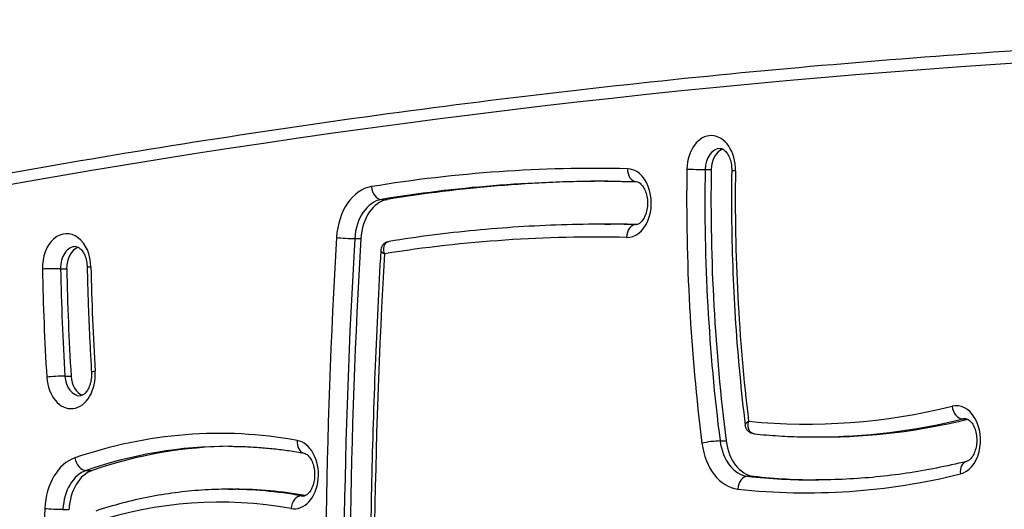
# Model space of a CAD drawing. Units: millimetres. Extents: x -2073 to 2297, y -2538 to 1982.
# Drawn here: x -499 to -270, y 381 to 495 of the extents above; entities that cross this region are included whole.
import ezdxf

# ---------------------------------------------------------------- set-up
doc = ezdxf.new("R2010")
doc.units = ezdxf.units.MM
doc.header["$LTSCALE"] = 50
doc.layers.add('SW_Toestellen', color=2, linetype='Continuous')

msp = doc.modelspace()

# ---------------------------------------------------------------- linework, layer by layer
at = {"layer": 'SW_Toestellen'}
for p, q in [((-339.31, 459.88), (-337.9, 459.88)), ((-414.58, 452.91), (-413.17, 452.91)), ((-362.64, 447.14), (-361.22, 447.14)), ((-355.43, 447.06), (-355.33, 447.06)), ((-420.82, 443.8), (-419.4, 443.8)), ((-489.24, 436.79), (-487.83, 436.79)), ((-488.22, 411.8), (-486.81, 411.8)), ((-279.4, 401.83), (-278.4, 401.83)), ((-335.84, 396.7), (-334.43, 396.7)), ((-313.58, 397.63), (-312.16, 397.63)), ((-483.31, 389.83), (-481.9, 389.83)), ((-329.43, 388.49), (-328.01, 388.49)), ((-450.15, 385.46), (-448.74, 385.46)), ((-433.26, 383.93), (-432.52, 383.93)), ((-488.69, 380.79), (-487.28, 380.79))]:
    msp.add_line(p, q, dxfattribs=at)
for centre, major_axis, ratio, start_param, end_param in [((-130.68, -3720.13), (0, 4209.18), 0.707107, 6.251328, 6.426261), ((-337.9, 459.77), (0, 8), 0.707107, 4.689852, 7.831444), ((-335.78, 459.77), (0, 5), 0.707107, 0, 1.548259), ((-335.78, 459.77), (0, 5), 0.707107, 0, 1.548259), ((-334.36, 459.77), (0, 5), 0.707107, 0.244291, 1.548259), ((-364.76, -182.39), (0, 642.53), 0.707107, 6.266988, 6.398312), ((-357.49, 452.06), (0, -8), 0.707107, 6.266988, 9.408581), ((-355.28, 460.06), (-0.07, -3), 0.707014, 4.728584, 6.283185), ((-117.29, 452.74), (0, -320.07), 0.707107, 4.689852, 4.890068), ((-341.43, 459.95), (3, -0.05), 0.015935, 3.927118, 5.497914), ((-115.17, 452.74), (0, -317.07), 0.707107, 4.689852, 4.890068), ((-115.17, 452.74), (0, 317.07), 0.707107, 1.548259, 1.748476), ((-113.75, 452.74), (0, 317.07), 0.707107, 1.548259, 1.748476), ((-330.12, 459.59), (-3, 0.05), 0.015935, 0, 0.785525), ((-117.29, 452.74), (0, 304.07), 0.707107, 1.548259, 1.740826), ((-415.89, 442.97), (0, 13), 0.707107, 0.115127, 1.487615), ((-414.83, 455.89), (0.48, -2.96), 0.702426, 4.598018, 6.168814), ((-362.64, -182.39), (0, 639.53), 0.707107, 0, 0.115127), ((-362.64, -182.39), (0, 639.53), 0.707107, 0, 0.115127), ((-361.22, -182.39), (0, 639.53), 0.707107, 0.001565, 0.115127), ((-413.77, 442.97), (0, 10), 0.707107, 0.115127, 1.487615), ((-413.77, 442.97), (0, 10), 0.707107, 0.115127, 1.487615), ((-412.36, 442.97), (0, 10), 0.707107, 0.115127, 1.487615), ((-362.64, -182.39), (0, 629.53), 0.707107, 6.266988, 6.283185), ((-362.64, -182.39), (0, 629.53), 0.707107, 6.266988, 6.283185), ((-361.22, -182.39), (0, 629.53), 0.707107, 6.269535, 6.283185), ((-355.46, 444.06), (0.07, 3), 0.707014, 0.016195, 1.586992), ((-355.37, 452.06), (0, -5), 0.707107, 6.266988, 6.283185), ((-355.37, 452.06), (0, -5), 0.707107, 6.266988, 6.283185), ((-487.83, 436.94), (0, 8), 0.707107, 4.742322, 7.883915), ((-364.76, -182.39), (0, 626.53), 0.707107, 6.266988, 6.394387), ((333.29, 354.64), (0, -1076.18), 0.707107, 4.629208, 4.757499), ((-422.93, 444.05), (2.99, -0.18), 0.05875, 3.928723, 5.499519), ((335.41, 354.64), (0, -1073.18), 0.707107, 4.629208, 4.757499), ((335.41, 354.64), (0, 1073.18), 0.707107, 1.487615, 1.615907), ((336.82, 354.64), (0, 1073.18), 0.707107, 1.487615, 1.615907), ((-485.71, 436.94), (0, 5), 0.707107, 0, 1.60073), ((-485.71, 436.94), (0, 5), 0.707107, 0, 1.60073), ((-484.3, 436.94), (0, 5), 0.707107, 0.244291, 1.60073), ((333.29, 354.64), (0, 1060.18), 0.707107, 1.489937, 1.615907), ((-491.36, 436.7), (3, 0.06), 0.021163, 0.785174, 2.35597), ((-172.73, 450.28), (0, -453.82), 0.707107, 4.742322, 4.797851), ((-170.61, 450.28), (0, -450.82), 0.707107, 4.742322, 4.797851), ((-170.61, 450.28), (0, 450.82), 0.707107, 1.60073, 1.656258), ((-169.19, 450.28), (0, 450.82), 0.707107, 1.60073, 1.656258), ((-480.06, 437.17), (-3, -0.06), 0.021163, 5.497563, 6.283185), ((-172.73, 450.28), (0, 437.82), 0.707107, 1.60073, 1.656258), ((-486.82, 412.22), (0, -8), 0.707107, 4.797851, 7.939443), ((-479.06, 412.91), (-2.99, -0.18), 0.060357, 5.495959, 6.283185), ((-490.34, 411.54), (-2.99, -0.18), 0.060357, 3.925163, 5.495959), ((-484.7, 412.22), (0, -5), 0.707107, 4.797851, 6.283185), ((-484.7, 412.22), (0, -5), 0.707107, 4.797851, 6.283185), ((-483.29, 412.22), (0, -5), 0.707107, 4.797851, 6.038894), ((-280.91, 396.9), (0, -8), 0.707107, 0.173363, 3.314956), ((-315.7, 677.85), (0, -277.22), 0.707107, 6.214262, 6.456548), ((-279.76, 404.78), (0.72, -2.91), 0.696507, 4.541574, 6.11237), ((-313.58, 677.85), (0, -280.22), 0.707107, 0, 0.173363), ((-313.58, 677.85), (0, -280.22), 0.707107, 0, 0.173363), ((-312.16, 677.85), (0, -280.22), 0.707107, 0, 0.172018), ((-278.79, 396.9), (0, 5), 0.707107, 0, 0.173363), ((-278.79, 396.9), (0, 5), 0.707107, 0, 0.173363), ((-452.27, 197.16), (0, 201.3), 0.707107, 6.155938, 6.521919), ((-434.93, 388.89), (0, -8), 0.707107, 6.155938, 9.29753), ((-432.09, 396.83), (-0.53, -2.95), 0.70139, 4.838619, 6.283185), ((-337.93, 396.17), (-2.98, -0.38), 0.124978, 3.919057, 5.489853), ((-328.88, 398.46), (0, -10), 0.707107, 4.890068, 6.205875), ((-328.88, 398.46), (0, -10), 0.707107, 4.890068, 6.205875), ((-327.47, 398.46), (0, -10), 0.707107, 4.890068, 6.205875), ((-450.15, 197.16), (0, 198.3), 0.707107, 0, 0.238733), ((-450.15, 197.16), (0, 198.3), 0.707107, 0, 0.238733), ((-448.74, 197.16), (0, 198.3), 0.707107, 0.005062, 0.238733), ((-331, 398.46), (0, -13), 0.707107, 4.890068, 6.205875), ((-483.76, 380.12), (0, 13), 0.707107, 0.238733, 1.502868), ((-483.81, 392.75), (0.98, -2.84), 0.687052, 4.480182, 6.050979), ((-277.81, 389.02), (-0.72, 2.91), 0.696507, 0, 1.399981), ((-481.64, 380.12), (0, 10), 0.707107, 0.238733, 1.502868), ((-481.64, 380.12), (0, 10), 0.707107, 0.238733, 1.502868), ((-480.22, 380.12), (0, 10), 0.707107, 0.238733, 1.502868), ((-315.7, 677.85), (0, -293.22), 0.707107, 6.205875, 6.456548), ((-329.59, 385.5), (0.33, 2.98), 0.704995, 0.07708, 1.647877), ((-313.58, 677.85), (0, -290.22), 0.707107, 6.205875, 6.283185), ((-313.58, 677.85), (0, -290.22), 0.707107, 6.205875, 6.283185), ((-312.16, 677.85), (0, -290.22), 0.707107, 6.205875, 6.279731), ((-450.15, 197.16), (0, 188.3), 0.707107, 6.155938, 6.283185), ((-450.15, 197.16), (0, 188.3), 0.707107, 6.155938, 6.283185), ((-448.74, 197.16), (0, 188.3), 0.707107, 6.159416, 6.283185), ((-452.27, 197.16), (0, 185.3), 0.707107, 6.155938, 6.510072), ((-433.52, 380.96), (0.53, 2.95), 0.70139, 0.12623, 1.697026), ((-432.81, 388.89), (0, -5), 0.707107, 6.155938, 6.283185), ((-432.81, 388.89), (0, -5), 0.707107, 6.155938, 6.283185), ((239.43, 310.54), (0, -1038.1), 0.707107, 4.64446, 4.798163), ((-490.81, 381), (3, -0.14), 0.047996, 3.928145, 5.498942)]:
    msp.add_ellipse(centre, major_axis=major_axis, ratio=ratio, start_param=start_param, end_param=end_param, dxfattribs=at)
for points, knots in [([(-128.56, 492.05), (-156.97, 492.05), (-185.38, 491.47), (-242.17, 489.18), (-270.56, 487.45), (-327.29, 482.86), (-355.63, 479.99), (-412.24, 473.11), (-440.51, 469.09), (-496.95, 459.92), (-525.13, 454.76), (-553.25, 449.04)], [3.1415927, 3.1415927, 3.1415927, 3.1415927, 3.1701875, 3.1701875, 3.1987823, 3.1987823, 3.2273771, 3.2273771, 3.2559719, 3.2559719, 3.2845667, 3.2845667, 3.2845667, 3.2845667]), ([(-335.78, 464.77), (-335.63, 464.77), (-335.47, 464.74), (-335.08, 464.56), (-334.84, 464.39), (-334.37, 463.9), (-334.14, 463.6), (-333.75, 462.88), (-333.58, 462.47), (-333.31, 461.57), (-333.21, 461.07), (-333.13, 460.26), (-333.12, 459.95), (-333.12, 459.64)], [3.141593, 3.141593, 3.141593, 3.141593, 3.460259, 3.460259, 3.778926, 3.778926, 4.051462, 4.051462, 4.31292, 4.31292, 4.577159, 4.577159, 4.734926, 4.734926, 4.734926, 4.734926]), ([(-333.12, 459.64), (-333.19, 455.67), (-333.19, 451.7), (-333.1, 443.77), (-333, 439.8), (-332.69, 431.88), (-332.48, 427.92), (-331.96, 420.02), (-331.64, 416.07), (-330.89, 408.2), (-330.47, 404.28), (-329.99, 400.37)], [4.6898517, 4.6898517, 4.6898517, 4.6898517, 4.728732, 4.728732, 4.7676123, 4.7676123, 4.8064926, 4.8064926, 4.845373, 4.845373, 4.8842533, 4.8842533, 4.8842533, 4.8842533]), ([(-362.64, 457.14), (-362.15, 457.14), (-361.67, 457.14), (-360.69, 457.13), (-360.21, 457.13), (-359.23, 457.12), (-358.75, 457.12), (-357.78, 457.1), (-357.29, 457.09), (-356.32, 457.08), (-355.83, 457.07), (-355.35, 457.06)], [3.14159265, 3.14159265, 3.14159265, 3.14159265, 3.14483214, 3.14483214, 3.14807162, 3.14807162, 3.1513111, 3.1513111, 3.15455059, 3.15455059, 3.15779007, 3.15779007, 3.15779007, 3.15779007]), ([(-355.35, 457.06), (-355.2, 457.05), (-355.04, 457.02), (-354.61, 456.81), (-354.32, 456.6), (-353.81, 455.99), (-353.6, 455.67), (-353.23, 454.91), (-353.07, 454.48), (-352.83, 453.54), (-352.75, 453.03), (-352.7, 451.99), (-352.72, 451.46), (-352.86, 450.44), (-352.97, 449.95), (-353.28, 449.08), (-353.47, 448.69), (-353.87, 448.04), (-354.08, 447.78), (-354.51, 447.38), (-354.71, 447.25), (-355.07, 447.08), (-355.22, 447.06), (-355.37, 447.06)], [3.15779, 3.15779, 3.15779, 3.15779, 3.47033, 3.47033, 3.840653, 3.840653, 4.107945, 4.107945, 4.369569, 4.369569, 4.634668, 4.634668, 4.902482, 4.902482, 5.169505, 5.169505, 5.432861, 5.432861, 5.694703, 5.694703, 5.973308, 5.973308, 6.283185, 6.283185, 6.283185, 6.283185]), ([(-362.64, 447.14), (-365.99, 447.14), (-369.35, 447.09), (-376.05, 446.87), (-379.41, 446.71), (-386.11, 446.29), (-389.46, 446.02), (-396.15, 445.38), (-399.5, 445.01), (-406.18, 444.15), (-409.52, 443.67), (-412.85, 443.14)], [3.1415927, 3.1415927, 3.1415927, 3.1415927, 3.164094, 3.164094, 3.1865953, 3.1865953, 3.2090966, 3.2090966, 3.231598, 3.231598, 3.2540993, 3.2540993, 3.2540993, 3.2540993]), ([(-412.85, 443.14), (-413.03, 443.11), (-413.22, 443.06), (-413.61, 442.89), (-413.81, 442.77), (-414.16, 442.47), (-414.31, 442.29), (-414.54, 441.91), (-414.62, 441.72), (-414.73, 441.35), (-414.75, 441.18), (-414.76, 441.02)], [0.01114169, 0.01114169, 0.01114169, 0.01114169, 0.02541327, 0.02541327, 0.03968484, 0.03968484, 0.05395641, 0.05395641, 0.06822798, 0.06822798, 0.08249955, 0.08249955, 0.08249955, 0.08249955]), ([(-413.92, 440.27), (-413.99, 440.5), (-414.03, 440.72), (-414.08, 441.16), (-414.08, 441.38), (-414.04, 441.83), (-413.99, 442.06), (-413.84, 442.39), (-413.78, 442.51), (-413.6, 442.75), (-413.49, 442.86), (-413.23, 443.03), (-413.09, 443.09), (-412.9, 443.13), (-412.88, 443.14), (-412.85, 443.14)], [-0.1802688, -0.1802688, -0.1802688, -0.1802688, -0.1498915, -0.1498915, -0.1200909, -0.1200909, -0.0852904, -0.0852904, -0.0639565, -0.0639565, -0.0392464, -0.0392464, -0.0150948, -0.0150948, -0.0111417, -0.0111417, -0.0111417, -0.0111417]), ([(-485.71, 441.94), (-485.56, 441.94), (-485.42, 441.91), (-485.04, 441.74), (-484.81, 441.59), (-484.35, 441.13), (-484.12, 440.83), (-483.72, 440.13), (-483.54, 439.73), (-483.26, 438.83), (-483.16, 438.34), (-483.08, 437.6), (-483.06, 437.35), (-483.05, 437.11)], [3.141593, 3.141593, 3.141593, 3.141593, 3.449765, 3.449765, 3.757938, 3.757938, 4.032843, 4.032843, 4.294349, 4.294349, 4.558301, 4.558301, 4.682456, 4.682456, 4.682456, 4.682456]), ([(-414.76, 441.02), (-415.28, 432.09), (-415.71, 423.15), (-416.42, 405.26), (-416.7, 396.31), (-417.09, 378.4), (-417.2, 369.44), (-417.27, 351.52), (-417.23, 342.56), (-416.98, 324.64), (-416.77, 315.68), (-416.49, 306.73)], [4.6309795, 4.6309795, 4.6309795, 4.6309795, 4.6562834, 4.6562834, 4.6815874, 4.6815874, 4.7068913, 4.7068913, 4.7321953, 4.7321953, 4.7574993, 4.7574993, 4.7574993, 4.7574993]), ([(-414.76, 441.02), (-414.76, 441.02), (-414.76, 441.01), (-414.76, 440.93), (-414.71, 440.84), (-414.56, 440.68), (-414.46, 440.6), (-414.23, 440.44), (-414.08, 440.35), (-413.92, 440.27)], [0.08249955, 0.08249955, 0.08249955, 0.08249955, 0.08529044, 0.08529044, 0.12009091, 0.12009091, 0.14989147, 0.14989147, 0.18026881, 0.18026881, 0.18026881, 0.18026881]), ([(-483.05, 437.11), (-483.02, 435.48), (-482.98, 433.86), (-482.88, 430.6), (-482.83, 428.97), (-482.71, 425.72), (-482.64, 424.1), (-482.5, 420.84), (-482.42, 419.22), (-482.25, 415.97), (-482.16, 414.35), (-482.06, 412.73)], [4.74232231, 4.74232231, 4.74232231, 4.74232231, 4.75342796, 4.75342796, 4.76453361, 4.76453361, 4.77563925, 4.77563925, 4.7867449, 4.7867449, 4.79785055, 4.79785055, 4.79785055, 4.79785055]), ([(-482.06, 412.73), (-482.03, 412.2), (-482.05, 411.67), (-482.18, 410.65), (-482.29, 410.16), (-482.59, 409.28), (-482.78, 408.89), (-483.18, 408.23), (-483.4, 407.97), (-483.82, 407.56), (-484.02, 407.43), (-484.4, 407.25), (-484.55, 407.22), (-484.7, 407.22)], [4.626927, 4.626927, 4.626927, 4.626927, 4.894707, 4.894707, 5.161805, 5.161805, 5.425277, 5.425277, 5.68703, 5.68703, 5.964548, 5.964548, 6.283185, 6.283185, 6.283185, 6.283185]), ([(-329.2, 401.29), (-329.39, 401.17), (-329.54, 401.05), (-329.79, 400.81), (-329.89, 400.7), (-329.98, 400.52), (-330, 400.44), (-329.99, 400.37)], [-0.17819708, -0.17819708, -0.17819708, -0.17819708, -0.14257792, -0.14257792, -0.10752495, -0.10752495, -0.08142247, -0.08142247, -0.08142247, -0.08142247]), ([(-327.93, 398.36), (-327.99, 398.36), (-328.04, 398.37), (-328.26, 398.42), (-328.41, 398.49), (-328.68, 398.67), (-328.8, 398.78), (-329.06, 399.14), (-329.18, 399.41), (-329.3, 399.95), (-329.32, 400.2), (-329.3, 400.74), (-329.26, 401.01), (-329.2, 401.29)], [0.0071352, 0.0071352, 0.0071352, 0.0071352, 0.0153922, 0.0153922, 0.0400198, 0.0400198, 0.0649777, 0.0649777, 0.107525, 0.107525, 0.1425779, 0.1425779, 0.1781971, 0.1781971, 0.1781971, 0.1781971]), ([(-278.79, 401.9), (-278.65, 401.9), (-278.51, 401.88), (-278.2, 401.75), (-278.07, 401.67), (-277.7, 401.39), (-277.46, 401.14), (-277.02, 400.51), (-276.82, 400.15), (-276.49, 399.32), (-276.35, 398.86), (-276.17, 397.87), (-276.13, 397.35), (-276.14, 396.3), (-276.19, 395.78), (-276.39, 394.8), (-276.54, 394.34), (-276.88, 393.53), (-277.08, 393.18), (-277.5, 392.62), (-277.72, 392.4), (-278.13, 392.08), (-278.33, 391.99), (-278.5, 391.94), (-278.52, 391.94), (-278.53, 391.93)], [3.141593, 3.141593, 3.141593, 3.141593, 3.438416, 3.438416, 3.635907, 3.635907, 3.933093, 3.933093, 4.196117, 4.196117, 4.458636, 4.458636, 4.724956, 4.724956, 4.992928, 4.992928, 5.258905, 5.258905, 5.521054, 5.521054, 5.785063, 5.785063, 6.081273, 6.081273, 6.109822, 6.109822, 6.109822, 6.109822]), ([(-327.93, 398.36), (-328.11, 398.37), (-328.31, 398.42), (-328.71, 398.56), (-328.91, 398.67), (-329.28, 398.95), (-329.45, 399.12), (-329.71, 399.49), (-329.8, 399.68), (-329.93, 400.04), (-329.97, 400.21), (-329.99, 400.37)], [0.0071352, 0.0071352, 0.0071352, 0.0071352, 0.02199266, 0.02199266, 0.03685011, 0.03685011, 0.05170756, 0.05170756, 0.06656502, 0.06656502, 0.08142247, 0.08142247, 0.08142247, 0.08142247]), ([(-327.93, 398.36), (-326.98, 398.26), (-326.02, 398.17), (-324.11, 398.02), (-323.15, 397.95), (-321.24, 397.83), (-320.28, 397.78), (-318.37, 397.71), (-317.41, 397.68), (-315.49, 397.64), (-314.54, 397.63), (-313.58, 397.63)], [6.21144769, 6.21144769, 6.21144769, 6.21144769, 6.22579521, 6.22579521, 6.24014274, 6.24014274, 6.25449026, 6.25449026, 6.26883778, 6.26883778, 6.28318531, 6.28318531, 6.28318531, 6.28318531]), ([(-450.15, 395.46), (-448.98, 395.46), (-447.81, 395.43), (-445.47, 395.35), (-444.3, 395.29), (-441.96, 395.12), (-440.79, 395.01), (-438.45, 394.76), (-437.28, 394.61), (-434.95, 394.28), (-433.79, 394.09), (-432.62, 393.88)], [3.1415927, 3.1415927, 3.1415927, 3.1415927, 3.1670422, 3.1670422, 3.1924917, 3.1924917, 3.2179412, 3.2179412, 3.2433907, 3.2433907, 3.2688402, 3.2688402, 3.2688402, 3.2688402]), ([(-432.62, 393.88), (-432.47, 393.85), (-432.3, 393.79), (-431.86, 393.51), (-431.6, 393.27), (-431.14, 392.67), (-430.93, 392.32), (-430.58, 391.53), (-430.43, 391.08), (-430.22, 390.12), (-430.16, 389.6), (-430.14, 388.55), (-430.18, 388.03), (-430.35, 387.02), (-430.48, 386.55), (-430.81, 385.71), (-431, 385.34), (-431.41, 384.73), (-431.63, 384.5), (-432.05, 384.14), (-432.25, 384.03), (-432.56, 383.91), (-432.69, 383.89), (-432.81, 383.89)], [3.26884, 3.26884, 3.26884, 3.26884, 3.570275, 3.570275, 3.888262, 3.888262, 4.152916, 4.152916, 4.414923, 4.414923, 4.680672, 4.680672, 4.948622, 4.948622, 5.215151, 5.215151, 5.477851, 5.477851, 5.740509, 5.740509, 6.026823, 6.026823, 6.283185, 6.283185, 6.283185, 6.283185]), ([(-278.53, 391.93), (-280.85, 391.36), (-283.17, 390.85), (-287.82, 389.93), (-290.15, 389.52), (-294.82, 388.84), (-297.16, 388.55), (-301.85, 388.09), (-304.19, 387.92), (-308.88, 387.69), (-311.23, 387.63), (-313.58, 387.63)], [6.1098223, 6.1098223, 6.1098223, 6.1098223, 6.1444949, 6.1444949, 6.1791675, 6.1791675, 6.2138401, 6.2138401, 6.2485127, 6.2485127, 6.2831853, 6.2831853, 6.2831853, 6.2831853]), ([(-450.15, 385.46), (-452.23, 385.46), (-454.31, 385.39), (-458.47, 385.12), (-460.55, 384.91), (-464.69, 384.37), (-466.76, 384.03), (-470.88, 383.22), (-472.93, 382.75), (-477.01, 381.67), (-479.05, 381.06), (-481.07, 380.39)], [3.1415927, 3.1415927, 3.1415927, 3.1415927, 3.1877478, 3.1877478, 3.233903, 3.233903, 3.2800582, 3.2800582, 3.3262134, 3.3262134, 3.3723686, 3.3723686, 3.3723686, 3.3723686])]:
    msp.add_open_spline(points, degree=3, knots=knots, dxfattribs=at)

doc.saveas('drawing.dxf')
